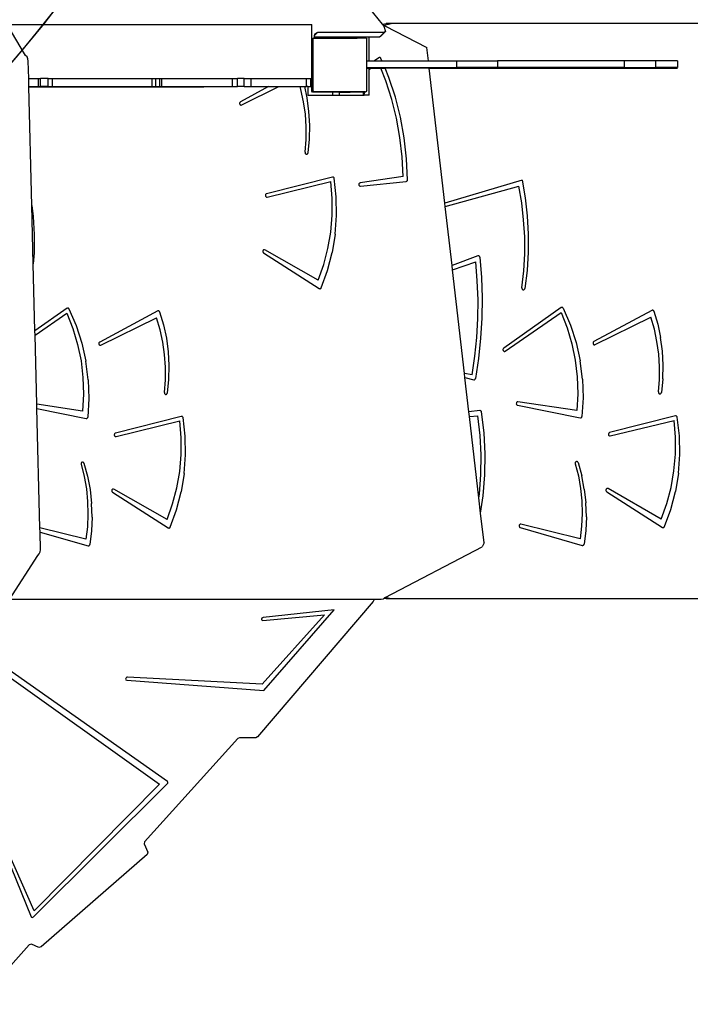
# Model space of a CAD drawing. Units: centimetres. Extents: x -1359 to 1328, y -704 to 1011.
# Drawn here: x 319 to 419, y -114 to 31 of the extents above; entities that cross this region are included whole.
import ezdxf

# ---------------------------------------------------------------- set-up
doc = ezdxf.new("R2010")
doc.units = ezdxf.units.CM
doc.layers.add('VP-DIM', color=7, linetype='Continuous')
doc.layers.add('VP-HIC', color=6, linetype='Continuous')
doc.dimstyles.new('Strefa', dxfattribs={"dimtxt": 14, "dimasz": 20, "dimexe": 20, "dimexo": 50, "dimgap": 20, "dimtad": 0, "dimdec": 0, "dimzin": 0, "dimdsep": 46, "dimtxsty": 'Standard', "dimcen": 0.09, "dimadec": 0, "dimazin": 0, "dimtfac": 1, "dimtdec": 4, "dimtofl": 0, "dimtmove": 0, "dimatfit": 3, "dimfxl": 70, "dimfxlon": 1, "dimtolj": 1, "dimtzin": 0, "dimarcsym": 0})

# ---------------------------------------------------------------- blocks, each defined once
blk = doc.blocks.new('*D16')
at = {"layer": 'Defpoints', "color": 0}
for p in [(110.87, 418.27), (-277.9, -703.42), (1277.57, -703.42)]:
    blk.add_point(p, dxfattribs=at)
at = {"layer": 'VP-DIM', "color": 0, "lineweight": -2}
for p, q in [((1177.57, 418.27), (1327.57, 418.27)), ((1277.57, 368.27), (1277.57, -62.57)), ((1277.57, -653.42), (1277.57, -222.57)), ((1177.57, -703.42), (1327.57, -703.42))]:
    blk.add_line(p, q, dxfattribs=at)
at = {"layer": 'VP-DIM', "color": 0}
for points in [[(1285.9, 368.27), (1269.24, 368.27), (1277.57, 418.27)], [(1269.24, -653.42), (1285.9, -653.42), (1277.57, -703.42)]]:
    blk.add_solid(points, dxfattribs=at)
at = {"layer": 'VP-DIM', "color": 0, "insert": (1277.57, -142.57), "char_height": 40, "attachment_point": 5, "rotation": 90}
blk.add_mtext('\\A1;1122', dxfattribs=at)
blk = doc.blocks.new('*D17')
at = {"layer": 'Defpoints', "color": 0}
for p in [(291.1, 192.67), (-278.64, -603.26), (1081.72, -603.26)]:
    blk.add_point(p, dxfattribs=at)
at = {"layer": 'VP-DIM', "color": 0, "lineweight": -2}
for p, q in [((981.72, 192.67), (1131.72, 192.67)), ((1081.72, 142.67), (1081.72, -131.96)), ((1081.72, -553.26), (1081.72, -278.63)), ((981.72, -603.26), (1131.72, -603.26))]:
    blk.add_line(p, q, dxfattribs=at)
at = {"layer": 'VP-DIM', "color": 0}
for points in [[(1090.05, 142.67), (1073.39, 142.67), (1081.72, 192.67)], [(1073.39, -553.26), (1090.05, -553.26), (1081.72, -603.26)]]:
    blk.add_solid(points, dxfattribs=at)
at = {"layer": 'VP-DIM', "color": 0, "insert": (1081.72, -205.3), "char_height": 40, "attachment_point": 5, "rotation": 90}
blk.add_mtext('\\A1;796', dxfattribs=at)
blk = doc.blocks.new('*D18')
at = {"layer": 'Defpoints', "color": 0}
for p in [(-438.46, 961.26), (916.84, 12.14), (-438.46, -543.87)]:
    blk.add_point(p, dxfattribs=at)
at = {"layer": 'VP-DIM', "color": 0, "lineweight": -2}
for p, q in [((-438.46, 861.26), (-438.46, 1011.26)), ((916.84, 861.26), (916.84, 1011.26)), ((-388.46, 961.26), (119.57, 961.26)), ((866.84, 961.26), (292.9, 961.26))]:
    blk.add_line(p, q, dxfattribs=at)
at = {"layer": 'VP-DIM', "color": 0}
for points in [[(-388.46, 969.59), (-388.46, 952.92), (-438.46, 961.26)], [(866.84, 952.92), (866.84, 969.59), (916.84, 961.26)]]:
    blk.add_solid(points, dxfattribs=at)
at = {"layer": 'VP-DIM', "color": 0, "insert": (206.23, 961.26), "char_height": 40, "attachment_point": 5}
blk.add_mtext('\\A1;1355', dxfattribs=at)
blk = doc.blocks.new('*D19')
at = {"layer": 'Defpoints', "color": 0}
for p in [(-334.34, 614.26), (716.84, -34.41), (-334.34, -547.56)]:
    blk.add_point(p, dxfattribs=at)
at = {"layer": 'VP-DIM', "color": 0, "lineweight": -2}
for p, q in [((-334.34, 514.26), (-334.34, 664.26)), ((716.84, 514.26), (716.84, 664.26)), ((-284.34, 614.26), (228, 614.26)), ((666.84, 614.26), (381.33, 614.26))]:
    blk.add_line(p, q, dxfattribs=at)
at = {"layer": 'VP-DIM', "color": 0}
for points in [[(-284.34, 622.59), (-284.34, 605.92), (-334.34, 614.26)], [(666.84, 605.92), (666.84, 622.59), (716.84, 614.26)]]:
    blk.add_solid(points, dxfattribs=at)
at = {"layer": 'VP-DIM', "color": 0, "insert": (304.67, 614.26), "char_height": 40, "attachment_point": 5}
blk.add_mtext('\\A1;1051', dxfattribs=at)
blk = doc.blocks.new('3040-1')
at = {"color": 7}
for p, q in [((2482.15, 515.13), (2495.04, 499.17)), ((2442.24, 494.54), (2439.51, 499.13)), ((2439.51, 499.13), (2484.63, 499.13)), ((2484.63, 496.9), (2484.63, 499.13)), ((2495.04, 499.17), (2495.09, 499.16)), ((2495.04, 499.17), (2495.28, 498.88)), ((2495.09, 499.16), (2495.61, 499.28)), ((2495.09, 499.16), (2495.18, 499.14)), ((2495.18, 499.14), (2495.32, 499.04)), ((2495.28, 498.88), (2495.52, 498.08)), ((2495.32, 499.04), (2496.36, 499.28)), ((2495.32, 499.04), (2495.44, 498.94)), ((2495.44, 498.94), (2501.65, 495.69)), ((2496.36, 499.28), (2495.61, 499.28)), ((2568.03, 499.28), (2496.36, 499.28)), ((2484.63, 496.9), (2484.74, 497.12)), ((2484.74, 497.12), (2484.89, 497.12)), ((2484.74, 496.92), (2484.89, 497.12)), ((2484.91, 497.12), (2484.89, 497.12)), ((2484.92, 497.16), (2484.91, 497.12)), ((2484.91, 497.12), (2485.06, 497.12)), ((2484.94, 497.25), (2484.92, 497.16)), ((2484.96, 497.17), (2484.92, 497.16)), ((2484.97, 497.44), (2484.94, 497.25)), ((2485.06, 497.25), (2484.94, 497.25)), ((2485.06, 497.17), (2484.96, 497.17)), ((2484.97, 497.44), (2485.45, 497.92)), ((2485.03, 497.71), (2484.97, 497.44)), ((2485.45, 497.92), (2485.03, 497.71)), ((2485.06, 497.25), (2485.06, 497.17)), ((2489.06, 497.25), (2485.06, 497.25)), ((2485.06, 497.17), (2485.06, 497.12)), ((2485.06, 497.12), (2489.06, 497.12)), ((2495.32, 497.92), (2485.45, 497.92)), ((2489.06, 497.12), (2489.06, 497.25)), ((2491.2, 497.25), (2489.06, 497.25)), ((2489.06, 497.12), (2491.2, 497.12)), ((2491.2, 497.25), (2491.2, 497.12)), ((2491.31, 497.25), (2491.2, 497.25)), ((2491.2, 497.12), (2491.31, 497.12)), ((2491.31, 497.25), (2491.31, 497.12)), ((2492.35, 497.25), (2491.31, 497.25)), ((2492.35, 497.12), (2491.31, 497.12)), ((2492.35, 497.12), (2492.35, 497.25)), ((2493.1, 497.25), (2492.35, 497.25)), ((2492.64, 497.12), (2492.35, 497.12)), ((2492.64, 497.12), (2492.74, 496.97)), ((2493.1, 493.75), (2493.1, 497.25)), ((2494.65, 497.25), (2493.1, 497.25)), ((2494.65, 497.25), (2494.84, 497.44)), ((2494.85, 497.41), (2494.65, 497.25)), ((2494.84, 497.44), (2495.32, 497.92)), ((2494.84, 497.44), (2494.85, 497.41)), ((2494.85, 497.41), (2495.52, 498.08)), ((2495.52, 498.08), (2495.32, 497.92)), ((2484.62, 496.9), (2484.63, 496.9)), ((2484.62, 491.12), (2484.62, 496.9)), ((2484.74, 496.92), (2484.74, 489.39)), ((2492.74, 493.75), (2492.74, 496.97)), ((2501.88, 493.75), (2501.65, 495.69)), ((2442.45, 494.33), (2442.24, 494.54)), ((2442.58, 494.04), (2442.45, 494.33)), ((2494.55, 494.2), (2493.9, 493.75)), ((2494.6, 494.22), (2494.55, 494.2)), ((2494.65, 494.23), (2494.6, 494.22)), ((2494.7, 494.23), (2494.65, 494.23)), ((2494.74, 494.21), (2494.7, 494.23)), ((2494.79, 494.19), (2494.74, 494.21)), ((2494.82, 494.15), (2494.79, 494.19)), ((2494.85, 494.1), (2494.82, 494.15)), ((2442.62, 493.7), (2442.58, 494.04)), ((2442.69, 491.12), (2442.62, 493.7)), ((2492.74, 493.75), (2493.1, 493.75)), ((2492.74, 492.75), (2492.74, 493.75)), ((2492.74, 492.75), (2493.1, 492.75)), ((2492.74, 492.66), (2492.74, 492.75)), ((2493.1, 493.75), (2493.9, 493.75)), ((2493.1, 492.66), (2493.1, 492.75)), ((2493.1, 492.75), (2493.16, 492.75)), ((2493.16, 492.75), (2493.16, 492.66)), ((2493.16, 492.75), (2493.5, 492.75)), ((2493.37, 492.66), (2493.5, 492.75)), ((2493.5, 492.75), (2494.79, 492.75)), ((2493.9, 493.75), (2495, 493.75)), ((2494.83, 492.66), (2494.79, 492.75)), ((2494.79, 492.75), (2495.41, 492.75)), ((2495, 493.75), (2494.85, 494.1)), ((2495, 493.75), (2501.88, 493.75)), ((2495.45, 492.66), (2495.41, 492.75)), ((2495.41, 492.75), (2501.99, 492.75)), ((2501.88, 493.75), (2506.04, 493.75)), ((2502, 492.66), (2501.99, 492.75)), ((2501.99, 492.75), (2506.04, 492.75)), ((2506.04, 493.75), (2506.04, 492.75)), ((2506.04, 493.75), (2512.13, 493.75)), ((2512.13, 492.75), (2506.04, 492.75)), ((2512.13, 493.75), (2512.13, 492.75)), ((2530.86, 493.75), (2512.13, 493.75)), ((2530.86, 492.75), (2512.13, 492.75)), ((2530.86, 493.75), (2530.86, 492.75)), ((2535.49, 493.75), (2530.86, 493.75)), ((2530.86, 492.75), (2535.49, 492.75)), ((2535.49, 493.75), (2535.49, 492.75)), ((2538.75, 493.75), (2535.49, 493.75)), ((2538.75, 492.75), (2535.49, 492.75)), ((2538.75, 493.75), (2538.75, 492.75)), ((2492.74, 492.66), (2493.1, 492.66)), ((2492.74, 489.34), (2492.74, 492.66)), ((2493.1, 488.64), (2493.1, 492.66)), ((2493.1, 492.66), (2493.16, 492.66)), ((2493.16, 492.52), (2493.37, 492.66)), ((2493.16, 492.66), (2493.16, 492.52)), ((2493.16, 492.66), (2493.37, 492.66)), ((2493.37, 492.66), (2494.83, 492.66)), ((2495.58, 490.77), (2494.83, 492.66)), ((2494.83, 492.66), (2495.45, 492.66)), ((2496.01, 491.29), (2495.45, 492.66)), ((2502, 492.66), (2495.45, 492.66)), ((2496.98, 488.38), (2496.01, 491.29)), ((2504.31, 472.67), (2502, 492.66)), ((2502, 492.66), (2538.75, 492.66)), ((2442.69, 491.12), (2444.15, 491.12)), ((2442.72, 489.92), (2442.69, 491.12)), ((2442.72, 489.92), (2444.15, 489.92)), ((2442.72, 489.87), (2442.72, 489.92)), ((2443.16, 472.32), (2442.72, 489.87)), ((2442.72, 489.87), (2468.63, 489.87)), ((2444.15, 489.92), (2444.15, 491.12)), ((2444.15, 491.12), (2444.42, 491.12)), ((2444.15, 489.92), (2444.42, 489.92)), ((2445.57, 491.12), (2444.42, 491.12)), ((2444.42, 489.92), (2444.42, 491.12)), ((2445.57, 489.92), (2444.42, 489.92)), ((2445.57, 489.92), (2445.57, 491.12)), ((2445.57, 491.12), (2446.2, 491.12)), ((2445.57, 489.92), (2446.2, 489.92)), ((2446.2, 491.12), (2460.97, 491.12)), ((2446.2, 489.92), (2446.2, 491.12)), ((2446.2, 489.92), (2460.97, 489.92)), ((2460.97, 489.92), (2460.97, 491.12)), ((2460.97, 491.12), (2461.52, 491.12)), ((2460.97, 489.92), (2461.52, 489.92)), ((2461.52, 491.12), (2462.12, 491.12)), ((2461.52, 489.92), (2461.52, 491.12)), ((2461.52, 489.92), (2462.12, 489.92)), ((2462.12, 489.92), (2462.12, 491.12)), ((2462.12, 491.12), (2462.43, 491.12)), ((2462.12, 489.92), (2462.43, 489.92)), ((2462.43, 491.12), (2472.89, 491.12)), ((2462.43, 489.92), (2462.43, 491.12)), ((2462.43, 489.92), (2472.89, 489.92)), ((2472.89, 489.92), (2472.89, 491.12)), ((2472.89, 491.12), (2473.61, 491.12)), ((2472.89, 489.92), (2473.61, 489.92)), ((2474.6, 491.12), (2473.61, 491.12)), ((2473.61, 489.92), (2473.61, 491.12)), ((2474.6, 489.92), (2473.61, 489.92)), ((2478.22, 489.92), (2474.05, 487.67)), ((2474.23, 487.22), (2479.72, 489.92)), ((2474.6, 489.92), (2474.6, 491.12)), ((2474.6, 491.12), (2475.61, 491.12)), ((2474.6, 489.92), (2475.61, 489.92)), ((2475.61, 491.12), (2483.83, 491.12)), ((2475.61, 489.92), (2475.61, 491.12)), ((2475.61, 489.92), (2478.22, 489.92)), ((2478.22, 489.92), (2479.72, 489.92)), ((2479.72, 489.92), (2482.88, 489.92)), ((2483, 489.5), (2482.88, 489.92)), ((2482.88, 489.92), (2483.57, 489.92)), ((2483.92, 488.25), (2483.57, 489.92)), ((2483.57, 489.92), (2483.83, 489.92)), ((2483.83, 489.92), (2483.83, 491.12)), ((2483.83, 491.12), (2484.46, 491.12)), ((2484.04, 489.92), (2483.83, 489.92)), ((2484.04, 489.92), (2484.04, 488.64)), ((2484.04, 489.92), (2484.46, 489.92)), ((2484.46, 489.92), (2484.46, 491.12)), ((2484.46, 491.12), (2484.58, 491.12)), ((2484.57, 489.92), (2484.46, 489.92)), ((2484.57, 489.92), (2484.57, 489.54)), ((2484.58, 489.92), (2484.57, 489.92)), ((2484.58, 489.92), (2484.58, 491.12)), ((2484.58, 491.12), (2484.62, 491.12)), ((2484.62, 489.49), (2484.62, 491.12)), ((2496.45, 488.04), (2495.58, 490.77)), ((2483.4, 487.68), (2483, 489.5)), ((2484.04, 488.64), (2487.73, 488.64)), ((2484.57, 489.54), (2484.58, 489.49)), ((2484.58, 489.49), (2484.62, 489.49)), ((2484.58, 489.49), (2484.59, 489.43)), ((2484.59, 489.43), (2484.62, 489.34)), ((2484.62, 489.34), (2484.62, 489.49)), ((2484.62, 489.27), (2484.62, 489.34)), ((2484.73, 489.12), (2484.62, 489.27)), ((2488.5, 489.12), (2484.73, 489.12)), ((2484.9, 489.17), (2484.74, 489.39)), ((2492.52, 489.17), (2484.9, 489.17)), ((2487.73, 488.64), (2487.73, 489.11)), ((2488.52, 489.11), (2487.73, 489.11)), ((2487.73, 488.64), (2488.73, 488.64)), ((2488.5, 489.12), (2488.52, 489.11)), ((2488.75, 489.12), (2488.5, 489.12)), ((2488.73, 489.11), (2488.52, 489.11)), ((2488.73, 489.11), (2488.75, 489.12)), ((2488.73, 488.64), (2488.73, 489.11)), ((2488.73, 489.11), (2490.3, 489.11)), ((2488.73, 488.64), (2492.2, 488.64)), ((2490.3, 489.11), (2488.75, 489.12)), ((2490.3, 489.11), (2490.3, 489.12)), ((2491.5, 489.12), (2490.3, 489.11)), ((2491.5, 489.12), (2491.5, 489.12)), ((2492.2, 489.12), (2491.5, 489.12)), ((2492.2, 489.12), (2492.2, 488.64)), ((2492.34, 489.12), (2492.2, 489.12)), ((2492.2, 488.64), (2492.35, 488.64)), ((2492.35, 489.12), (2492.34, 489.12)), ((2492.34, 489.12), (2492.34, 488.86)), ((2492.35, 488.86), (2492.34, 488.86)), ((2492.35, 488.86), (2492.35, 489.12)), ((2492.48, 489.12), (2492.35, 489.12)), ((2492.35, 488.64), (2492.35, 488.86)), ((2493.1, 488.64), (2492.35, 488.64)), ((2492.52, 489.17), (2492.48, 489.12)), ((2492.52, 489.17), (2492.62, 489.17)), ((2492.74, 489.34), (2492.62, 489.17)), ((2497.74, 485.39), (2496.98, 488.38)), ((2473.94, 487.54), (2473.93, 487.47)), ((2473.93, 487.47), (2473.93, 487.41)), ((2473.93, 487.41), (2473.95, 487.35)), ((2473.97, 487.59), (2473.94, 487.54)), ((2473.95, 487.35), (2473.97, 487.29)), ((2474, 487.64), (2473.97, 487.59)), ((2473.97, 487.29), (2474.01, 487.25)), ((2474.05, 487.67), (2474, 487.64)), ((2474.01, 487.25), (2474.06, 487.22)), ((2474.06, 487.22), (2474.12, 487.2)), ((2474.12, 487.2), (2474.17, 487.2)), ((2474.17, 487.2), (2474.23, 487.22)), ((2483.66, 485.83), (2483.4, 487.68)), ((2484.19, 486.23), (2483.92, 488.25)), ((2497.15, 485.24), (2496.45, 488.04)), ((2483.78, 483.96), (2483.66, 485.83)), ((2484.3, 484.2), (2484.19, 486.23)), ((2498.3, 482.34), (2497.74, 485.39)), ((2483.77, 482.08), (2483.78, 483.96)), ((2484.25, 482.15), (2484.3, 484.2)), ((2497.66, 482.39), (2497.15, 485.24)), ((2483.62, 480.21), (2483.77, 482.08)), ((2484.05, 480.13), (2484.25, 482.15)), ((2497.99, 479.51), (2497.66, 482.39)), ((2498.65, 479.25), (2498.3, 482.34)), ((2483.62, 480.21), (2483.62, 480.15)), ((2483.62, 480.15), (2483.63, 480.09)), ((2483.63, 480.09), (2483.65, 480.04)), ((2483.65, 480.04), (2483.69, 479.99)), ((2483.69, 479.99), (2483.73, 479.95)), ((2483.73, 479.95), (2483.77, 479.93)), ((2483.77, 479.93), (2483.83, 479.92)), ((2483.83, 479.92), (2483.88, 479.92)), ((2483.88, 479.92), (2483.93, 479.94)), ((2483.93, 479.94), (2483.97, 479.97)), ((2483.97, 479.97), (2484.01, 480.02)), ((2484.01, 480.02), (2484.04, 480.07)), ((2484.04, 480.07), (2484.05, 480.13)), ((2498.14, 476.6), (2497.99, 479.51)), ((2498.79, 476.14), (2498.65, 479.25)), ((2487.66, 476.54), (2477.91, 474.05)), ((2478, 473.56), (2487.44, 475.86)), ((2487.65, 473.37), (2487.44, 475.86)), ((2487.72, 476.54), (2487.66, 476.54)), ((2487.77, 476.53), (2487.72, 476.54)), ((2487.82, 476.5), (2487.77, 476.53)), ((2487.87, 476.46), (2487.82, 476.5)), ((2487.9, 476.41), (2487.87, 476.46)), ((2487.92, 476.35), (2487.9, 476.41)), ((2488.23, 473.6), (2487.92, 476.35)), ((2491.59, 475.52), (2491.58, 475.46)), ((2491.58, 475.46), (2491.58, 475.39)), ((2491.58, 475.39), (2491.59, 475.33)), ((2491.62, 475.57), (2491.59, 475.52)), ((2491.59, 475.33), (2491.62, 475.27)), ((2491.66, 475.62), (2491.62, 475.57)), ((2491.62, 475.27), (2491.65, 475.23)), ((2491.65, 475.23), (2491.7, 475.19)), ((2491.71, 475.65), (2491.66, 475.62)), ((2491.7, 475.19), (2491.76, 475.17)), ((2491.76, 475.67), (2491.71, 475.65)), ((2498.14, 476.6), (2491.76, 475.67)), ((2491.81, 475.17), (2498.59, 475.9)), ((2498.59, 475.9), (2498.64, 475.91)), ((2498.64, 475.91), (2498.69, 475.94)), ((2498.69, 475.94), (2498.73, 475.97)), ((2498.73, 475.97), (2498.76, 476.02)), ((2498.76, 476.02), (2498.78, 476.08)), ((2498.78, 476.08), (2498.79, 476.14)), ((2515.75, 476.09), (2504.31, 472.67)), ((2504.37, 472.17), (2515.27, 475.18)), ((2515.7, 472.7), (2515.27, 475.18)), ((2515.75, 476.09), (2516.21, 473.45)), ((2477.75, 473.88), (2477.74, 473.82)), ((2477.74, 473.82), (2477.74, 473.76)), ((2477.74, 473.76), (2477.76, 473.69)), ((2477.77, 473.94), (2477.75, 473.88)), ((2477.81, 473.99), (2477.77, 473.94)), ((2477.85, 474.03), (2477.81, 473.99)), ((2477.91, 474.05), (2477.85, 474.03)), ((2491.76, 475.17), (2491.81, 475.17)), ((2443.16, 472.32), (2443.34, 470.7)), ((2443.37, 463.68), (2443.16, 472.32)), ((2477.76, 473.69), (2477.79, 473.64)), ((2477.79, 473.64), (2477.84, 473.6)), ((2477.84, 473.6), (2477.89, 473.57)), ((2477.89, 473.57), (2477.94, 473.56)), ((2477.94, 473.56), (2478, 473.56)), ((2487.64, 470.88), (2487.65, 473.37)), ((2488.29, 470.83), (2488.23, 473.6)), ((2504.37, 472.17), (2504.31, 472.67)), ((2515.98, 470.2), (2515.7, 472.7)), ((2516.21, 473.45), (2516.51, 470.78)), ((2487.42, 468.4), (2487.64, 470.88)), ((2488.09, 468.07), (2488.29, 470.83)), ((2505.37, 463.45), (2504.37, 472.17)), ((2443.34, 470.7), (2443.49, 468.01)), ((2516.13, 467.68), (2515.98, 470.2)), ((2516.51, 470.78), (2516.66, 468.09)), ((2443.49, 468.01), (2443.48, 465.32)), ((2487, 465.96), (2487.42, 468.4)), ((2488.09, 468.07), (2487.64, 465.35)), ((2516.66, 468.09), (2516.65, 465.4)), ((2516.14, 465.15), (2516.13, 467.68)), ((2443.48, 465.32), (2443.37, 463.68)), ((2477.37, 465.59), (2477.36, 465.53)), ((2477.36, 465.53), (2477.37, 465.46)), ((2477.39, 465.65), (2477.37, 465.59)), ((2477.37, 465.46), (2477.39, 465.41)), ((2477.42, 465.71), (2477.39, 465.65)), ((2477.39, 465.41), (2477.43, 465.36)), ((2477.46, 465.75), (2477.42, 465.71)), ((2477.43, 465.36), (2477.47, 465.32)), ((2477.51, 465.77), (2477.46, 465.75)), ((2477.47, 465.32), (2485.72, 460.04)), ((2477.57, 465.79), (2477.51, 465.77)), ((2477.62, 465.78), (2477.57, 465.79)), ((2477.67, 465.76), (2477.62, 465.78)), ((2485.55, 461.27), (2477.67, 465.76)), ((2486.38, 463.57), (2487, 465.96)), ((2486.95, 462.69), (2487.64, 465.35)), ((2516, 462.63), (2516.14, 465.15)), ((2516.65, 465.4), (2516.48, 462.71)), ((2443.62, 453.77), (2443.37, 463.68)), ((2485.55, 461.27), (2486.38, 463.57)), ((2509.21, 464.88), (2505.37, 463.45)), ((2505.44, 462.82), (2508.9, 463.98)), ((2509.12, 461.18), (2508.9, 463.98)), ((2509.26, 464.89), (2509.21, 464.88)), ((2509.32, 464.88), (2509.26, 464.89)), ((2509.37, 464.86), (2509.32, 464.88)), ((2509.41, 464.83), (2509.37, 464.86)), ((2509.45, 464.78), (2509.41, 464.83)), ((2509.48, 464.73), (2509.45, 464.78)), ((2509.49, 464.67), (2509.48, 464.73)), ((2509.49, 464.67), (2509.73, 461.67)), ((2486.02, 460.14), (2486.95, 462.69)), ((2505.44, 462.82), (2505.37, 463.45)), ((2507.21, 447.47), (2505.44, 462.82)), ((2515.72, 460.12), (2516, 462.63)), ((2516.48, 462.71), (2516.15, 460.04)), ((2509.22, 458.38), (2509.12, 461.18)), ((2509.73, 461.67), (2509.83, 458.67)), ((2485.72, 460.04), (2485.77, 460.02)), ((2485.77, 460.02), (2485.82, 460.01)), ((2485.82, 460.01), (2485.87, 460.01)), ((2485.87, 460.01), (2485.91, 460.03)), ((2485.91, 460.03), (2485.96, 460.05)), ((2485.96, 460.05), (2485.99, 460.09)), ((2485.99, 460.09), (2486.02, 460.14)), ((2515.72, 460.12), (2515.72, 460.06)), ((2515.72, 460.06), (2515.74, 460)), ((2515.74, 460), (2515.76, 459.94)), ((2515.76, 459.94), (2515.8, 459.89)), ((2515.8, 459.89), (2515.85, 459.86)), ((2515.85, 459.86), (2515.91, 459.84)), ((2515.91, 459.84), (2515.96, 459.84)), ((2515.96, 459.84), (2516.02, 459.85)), ((2516.02, 459.85), (2516.06, 459.88)), ((2516.06, 459.88), (2516.11, 459.93)), ((2516.11, 459.93), (2516.14, 459.98)), ((2516.14, 459.98), (2516.15, 460.04)), ((2509.19, 455.58), (2509.22, 458.38)), ((2509.83, 458.67), (2509.79, 455.66)), ((2448.37, 457.12), (2443.62, 453.77)), ((2443.64, 453.14), (2448.36, 456.4)), ((2448.36, 456.4), (2449.25, 454.13)), ((2448.42, 457.15), (2448.37, 457.12)), ((2448.47, 457.16), (2448.42, 457.15)), ((2448.53, 457.15), (2448.47, 457.16)), ((2448.58, 457.13), (2448.53, 457.15)), ((2448.63, 457.09), (2448.58, 457.13)), ((2448.66, 457.04), (2448.63, 457.09)), ((2448.66, 457.04), (2449.73, 454.56)), ((2461.79, 456.73), (2453.21, 452.11)), ((2461.84, 456.75), (2461.79, 456.73)), ((2461.89, 456.75), (2461.84, 456.75)), ((2461.93, 456.74), (2461.89, 456.75)), ((2461.98, 456.72), (2461.93, 456.74)), ((2462.02, 456.69), (2461.98, 456.72)), ((2462.06, 456.65), (2462.02, 456.69)), ((2462.08, 456.6), (2462.06, 456.65)), ((2462.08, 456.6), (2462.65, 454.67)), ((2521.54, 457.2), (2513.02, 451.18)), ((2513.24, 450.75), (2521.53, 456.47)), ((2521.53, 456.47), (2522.42, 454.2)), ((2521.59, 457.22), (2521.54, 457.2)), ((2521.65, 457.23), (2521.59, 457.22)), ((2521.7, 457.23), (2521.65, 457.23)), ((2521.76, 457.2), (2521.7, 457.23)), ((2521.8, 457.17), (2521.76, 457.2)), ((2521.84, 457.12), (2521.8, 457.17)), ((2521.84, 457.12), (2522.91, 454.63)), ((2534.96, 456.8), (2526.38, 452.18)), ((2535.01, 456.82), (2534.96, 456.8)), ((2535.06, 456.83), (2535.01, 456.82)), ((2535.11, 456.82), (2535.06, 456.83)), ((2535.15, 456.8), (2535.11, 456.82)), ((2535.19, 456.77), (2535.15, 456.8)), ((2535.23, 456.72), (2535.19, 456.77)), ((2535.25, 456.67), (2535.23, 456.72)), ((2535.25, 456.67), (2535.83, 454.74)), ((2453.38, 451.65), (2461.63, 455.71)), ((2462.16, 453.93), (2461.63, 455.71)), ((2509.04, 452.79), (2509.19, 455.58)), ((2509.79, 455.66), (2509.61, 452.67)), ((2526.56, 451.73), (2534.8, 455.78)), ((2535.33, 454), (2534.8, 455.78)), ((2443.64, 453.14), (2443.62, 453.77)), ((2449.25, 454.13), (2449.94, 451.77)), ((2449.73, 454.56), (2450.57, 451.96)), ((2462.55, 452.11), (2462.16, 453.93)), ((2462.65, 454.67), (2463.08, 452.69)), ((2522.42, 454.2), (2523.12, 451.84)), ((2522.91, 454.63), (2523.74, 452.04)), ((2535.72, 452.18), (2535.33, 454)), ((2535.83, 454.74), (2536.25, 452.76)), ((2443.89, 442.89), (2443.64, 453.14)), ((2450.57, 451.96), (2451.16, 449.28)), ((2453.1, 451.97), (2453.08, 451.91)), ((2453.08, 451.91), (2453.08, 451.84)), ((2453.12, 452.03), (2453.1, 451.97)), ((2453.16, 452.07), (2453.12, 452.03)), ((2453.21, 452.11), (2453.16, 452.07)), ((2462.81, 450.26), (2462.55, 452.11)), ((2463.08, 452.69), (2463.34, 450.67)), ((2508.76, 450), (2509.04, 452.79)), ((2509.61, 452.67), (2509.29, 449.68)), ((2523.74, 452.04), (2524.34, 449.35)), ((2526.27, 452.04), (2526.26, 451.98)), ((2526.26, 451.98), (2526.26, 451.92)), ((2526.26, 451.92), (2526.27, 451.85)), ((2526.29, 452.1), (2526.27, 452.04)), ((2526.27, 451.85), (2526.3, 451.8)), ((2526.33, 452.15), (2526.29, 452.1)), ((2526.38, 452.18), (2526.33, 452.15)), ((2535.98, 450.33), (2535.72, 452.18)), ((2536.52, 450.74), (2536.25, 452.76)), ((2449.94, 451.77), (2450.44, 449.34)), ((2453.08, 451.84), (2453.1, 451.78)), ((2453.1, 451.78), (2453.13, 451.72)), ((2453.13, 451.72), (2453.17, 451.68)), ((2453.17, 451.68), (2453.22, 451.65)), ((2453.22, 451.65), (2453.27, 451.63)), ((2453.27, 451.63), (2453.33, 451.63)), ((2453.33, 451.63), (2453.38, 451.65)), ((2463.34, 450.67), (2463.46, 448.63)), ((2512.94, 451.09), (2512.92, 451.03)), ((2512.92, 451.03), (2512.92, 450.96)), ((2512.92, 450.96), (2512.93, 450.9)), ((2512.93, 450.9), (2512.95, 450.84)), ((2512.98, 451.14), (2512.94, 451.09)), ((2512.95, 450.84), (2512.98, 450.79)), ((2513.02, 451.18), (2512.98, 451.14)), ((2512.98, 450.79), (2513.03, 450.75)), ((2513.03, 450.75), (2513.08, 450.73)), ((2513.08, 450.73), (2513.14, 450.72)), ((2513.14, 450.72), (2513.19, 450.73)), ((2513.19, 450.73), (2513.24, 450.75)), ((2523.12, 451.84), (2523.61, 449.42)), ((2526.3, 451.8), (2526.34, 451.75)), ((2526.34, 451.75), (2526.39, 451.72)), ((2526.39, 451.72), (2526.45, 451.71)), ((2526.45, 451.71), (2526.5, 451.71)), ((2526.5, 451.71), (2526.56, 451.73)), ((2536.63, 448.7), (2536.52, 450.74)), ((2450.44, 449.34), (2450.73, 446.87)), ((2451.51, 446.54), (2451.16, 449.28)), ((2462.94, 448.39), (2462.81, 450.26)), ((2508.37, 447.24), (2508.76, 450)), ((2509.29, 449.68), (2508.83, 446.72)), ((2523.61, 449.42), (2523.9, 446.94)), ((2524.68, 446.61), (2524.34, 449.35)), ((2536.11, 448.46), (2535.98, 450.33)), ((2462.93, 446.51), (2462.94, 448.39)), ((2463.46, 448.63), (2463.41, 446.59)), ((2536.1, 446.59), (2536.11, 448.46)), ((2536.58, 446.66), (2536.63, 448.7)), ((2450.73, 446.87), (2450.81, 444.38)), ((2451.51, 446.54), (2451.6, 443.77)), ((2462.78, 444.65), (2462.93, 446.51)), ((2463.41, 446.59), (2463.21, 444.56)), ((2508.37, 447.24), (2507.21, 447.47)), ((2507.29, 446.84), (2507.21, 447.47)), ((2507.29, 446.84), (2508.58, 446.53)), ((2507.87, 441.78), (2507.29, 446.84)), ((2508.58, 446.53), (2508.64, 446.52)), ((2508.64, 446.52), (2508.69, 446.54)), ((2508.69, 446.54), (2508.74, 446.56)), ((2508.74, 446.56), (2508.78, 446.61)), ((2508.78, 446.61), (2508.82, 446.66)), ((2508.82, 446.66), (2508.83, 446.72)), ((2523.9, 446.94), (2523.98, 444.45)), ((2524.68, 446.61), (2524.78, 443.84)), ((2535.95, 444.72), (2536.1, 446.59)), ((2536.58, 446.66), (2536.38, 444.63)), ((2462.78, 444.65), (2462.78, 444.58)), ((2462.78, 444.58), (2462.79, 444.53)), ((2535.95, 444.72), (2535.95, 444.66)), ((2535.95, 444.66), (2535.96, 444.6)), ((2535.96, 444.6), (2535.98, 444.54)), ((2536.34, 444.52), (2536.36, 444.58)), ((2536.36, 444.58), (2536.38, 444.63)), ((2450.81, 444.38), (2450.68, 441.89)), ((2451.6, 443.77), (2451.44, 441)), ((2462.79, 444.53), (2462.81, 444.47)), ((2462.81, 444.47), (2462.84, 444.42)), ((2462.84, 444.42), (2462.88, 444.39)), ((2462.88, 444.39), (2462.93, 444.36)), ((2462.93, 444.36), (2462.98, 444.35)), ((2462.98, 444.35), (2463.03, 444.36)), ((2463.03, 444.36), (2463.08, 444.38)), ((2463.08, 444.38), (2463.13, 444.41)), ((2463.13, 444.41), (2463.16, 444.45)), ((2463.16, 444.45), (2463.19, 444.5)), ((2463.19, 444.5), (2463.21, 444.56)), ((2514.94, 443.16), (2514.91, 443.1)), ((2514.98, 443.21), (2514.94, 443.16)), ((2515.03, 443.24), (2514.98, 443.21)), ((2515.08, 443.25), (2515.03, 443.24)), ((2515.14, 443.25), (2515.08, 443.25)), ((2523.85, 441.96), (2515.14, 443.25)), ((2523.98, 444.45), (2523.85, 441.96)), ((2524.78, 443.84), (2524.61, 441.07)), ((2535.98, 444.54), (2536.01, 444.5)), ((2536.01, 444.5), (2536.06, 444.46)), ((2536.06, 444.46), (2536.1, 444.44)), ((2536.1, 444.44), (2536.15, 444.43)), ((2536.15, 444.43), (2536.21, 444.43)), ((2536.21, 444.43), (2536.26, 444.45)), ((2536.26, 444.45), (2536.3, 444.48)), ((2536.3, 444.48), (2536.34, 444.52)), ((2450.68, 441.89), (2443.89, 442.89)), ((2443.91, 442.28), (2443.89, 442.89)), ((2443.91, 442.28), (2451.19, 440.79)), ((2444.35, 424.59), (2443.91, 442.28)), ((2509.51, 441.97), (2507.87, 441.78)), ((2507.95, 441.08), (2507.87, 441.78)), ((2509.56, 441.97), (2509.51, 441.97)), ((2509.61, 441.95), (2509.56, 441.97)), ((2509.66, 441.92), (2509.61, 441.95)), ((2509.7, 441.88), (2509.66, 441.92)), ((2509.73, 441.83), (2509.7, 441.88)), ((2509.74, 441.77), (2509.73, 441.83)), ((2510.12, 438.69), (2509.74, 441.77)), ((2514.9, 443.04), (2514.89, 442.98)), ((2514.89, 442.98), (2514.91, 442.92)), ((2514.91, 443.1), (2514.9, 443.04)), ((2514.91, 442.92), (2514.93, 442.86)), ((2514.93, 442.86), (2514.97, 442.81)), ((2514.97, 442.81), (2515.02, 442.78)), ((2515.02, 442.78), (2515.07, 442.76)), ((2515.07, 442.76), (2524.36, 440.87)), ((2451.19, 440.79), (2451.24, 440.79)), ((2451.24, 440.79), (2451.29, 440.8)), ((2451.29, 440.8), (2451.33, 440.82)), ((2451.33, 440.82), (2451.37, 440.86)), ((2451.37, 440.86), (2451.41, 440.9)), ((2451.41, 440.9), (2451.43, 440.95)), ((2451.43, 440.95), (2451.44, 441)), ((2465.29, 441.11), (2455.54, 438.62)), ((2455.63, 438.13), (2465.07, 440.43)), ((2465.28, 437.95), (2465.07, 440.43)), ((2465.34, 441.11), (2465.29, 441.11)), ((2465.4, 441.1), (2465.34, 441.11)), ((2465.45, 441.08), (2465.4, 441.1)), ((2465.49, 441.03), (2465.45, 441.08)), ((2465.53, 440.98), (2465.49, 441.03)), ((2465.55, 440.92), (2465.53, 440.98)), ((2465.86, 438.17), (2465.55, 440.92)), ((2507.95, 441.08), (2509.18, 441.18)), ((2509.34, 429.04), (2507.95, 441.08)), ((2509.52, 438.29), (2509.18, 441.18)), ((2524.36, 440.87), (2524.41, 440.86)), ((2524.41, 440.86), (2524.46, 440.87)), ((2524.46, 440.87), (2524.51, 440.9)), ((2524.51, 440.9), (2524.55, 440.93)), ((2524.55, 440.93), (2524.58, 440.97)), ((2524.58, 440.97), (2524.6, 441.02)), ((2524.6, 441.02), (2524.61, 441.07)), ((2538.46, 441.18), (2528.71, 438.7)), ((2528.8, 438.21), (2538.25, 440.5)), ((2538.45, 438.02), (2538.25, 440.5)), ((2538.52, 441.19), (2538.46, 441.18)), ((2538.57, 441.18), (2538.52, 441.19)), ((2538.62, 441.15), (2538.57, 441.18)), ((2538.67, 441.11), (2538.62, 441.15)), ((2538.7, 441.05), (2538.67, 441.11)), ((2538.72, 440.99), (2538.7, 441.05)), ((2539.03, 438.25), (2538.72, 440.99)), ((2455.38, 438.46), (2455.37, 438.39)), ((2455.37, 438.39), (2455.37, 438.33)), ((2455.37, 438.33), (2455.39, 438.27)), ((2455.4, 438.51), (2455.38, 438.46)), ((2455.39, 438.27), (2455.42, 438.21)), ((2455.44, 438.56), (2455.4, 438.51)), ((2455.42, 438.21), (2455.46, 438.17)), ((2455.48, 438.6), (2455.44, 438.56)), ((2455.46, 438.17), (2455.52, 438.14)), ((2455.54, 438.62), (2455.48, 438.6)), ((2455.52, 438.14), (2455.57, 438.13)), ((2455.57, 438.13), (2455.63, 438.13)), ((2465.27, 435.45), (2465.28, 437.95)), ((2465.91, 435.4), (2465.86, 438.17)), ((2509.67, 435.39), (2509.52, 438.29)), ((2510.29, 435.58), (2510.12, 438.69)), ((2528.55, 438.53), (2528.54, 438.47)), ((2528.54, 438.47), (2528.54, 438.4)), ((2528.54, 438.4), (2528.56, 438.34)), ((2528.57, 438.59), (2528.55, 438.53)), ((2528.56, 438.34), (2528.6, 438.29)), ((2528.61, 438.64), (2528.57, 438.59)), ((2528.6, 438.29), (2528.64, 438.24)), ((2528.66, 438.67), (2528.61, 438.64)), ((2528.64, 438.24), (2528.69, 438.22)), ((2528.71, 438.7), (2528.66, 438.67)), ((2528.69, 438.22), (2528.74, 438.2)), ((2528.74, 438.2), (2528.8, 438.21)), ((2538.44, 435.53), (2538.45, 438.02)), ((2539.09, 435.47), (2539.03, 438.25)), ((2465.05, 432.97), (2465.27, 435.45)), ((2465.72, 432.64), (2465.91, 435.4)), ((2509.64, 432.48), (2509.67, 435.39)), ((2510.25, 432.46), (2510.29, 435.58)), ((2523.69, 434.37), (2523.66, 434.32)), ((2523.74, 434.4), (2523.69, 434.37)), ((2523.79, 434.42), (2523.74, 434.4)), ((2523.84, 434.43), (2523.79, 434.42)), ((2523.89, 434.42), (2523.84, 434.43)), ((2523.94, 434.4), (2523.89, 434.42)), ((2523.98, 434.37), (2523.94, 434.4)), ((2524.02, 434.32), (2523.98, 434.37)), ((2538.23, 433.05), (2538.44, 435.53)), ((2538.89, 432.71), (2539.09, 435.47)), ((2450.46, 434.2), (2450.45, 434.14)), ((2450.45, 434.14), (2450.45, 434.08)), ((2450.45, 434.08), (2450.46, 434.02)), ((2450.49, 434.25), (2450.46, 434.2)), ((2450.46, 434.02), (2450.91, 432.22)), ((2450.52, 434.29), (2450.49, 434.25)), ((2450.56, 434.33), (2450.52, 434.29)), ((2450.61, 434.35), (2450.56, 434.33)), ((2450.66, 434.36), (2450.61, 434.35)), ((2450.72, 434.35), (2450.66, 434.36)), ((2450.76, 434.33), (2450.72, 434.35)), ((2450.81, 434.29), (2450.76, 434.33)), ((2450.84, 434.25), (2450.81, 434.29)), ((2450.87, 434.2), (2450.84, 434.25)), ((2450.87, 434.2), (2451.4, 432.25)), ((2464.63, 430.53), (2465.05, 432.97)), ((2523.63, 434.27), (2523.62, 434.21)), ((2523.62, 434.21), (2523.62, 434.15)), ((2523.62, 434.15), (2523.63, 434.09)), ((2523.66, 434.32), (2523.63, 434.27)), ((2523.63, 434.09), (2524.09, 432.29)), ((2524.04, 434.27), (2524.02, 434.32)), ((2524.04, 434.27), (2524.57, 432.32)), ((2537.8, 430.6), (2538.23, 433.05)), ((2450.91, 432.22), (2451.24, 430.38)), ((2451.4, 432.25), (2451.78, 430.26)), ((2465.72, 432.64), (2465.27, 429.92)), ((2509.42, 429.58), (2509.64, 432.48)), ((2509.99, 429.36), (2510.25, 432.46)), ((2524.09, 432.29), (2524.41, 430.45)), ((2524.96, 430.33), (2524.57, 432.32)), ((2538.89, 432.71), (2538.45, 429.99)), ((2451.24, 430.38), (2451.42, 428.51)), ((2451.78, 430.26), (2452.01, 428.23)), ((2455, 430.16), (2454.99, 430.1)), ((2454.99, 430.1), (2455, 430.04)), ((2455.01, 430.22), (2455, 430.16)), ((2455, 430.04), (2455.02, 429.98)), ((2455.05, 430.28), (2455.01, 430.22)), ((2455.09, 430.32), (2455.05, 430.28)), ((2455.14, 430.35), (2455.09, 430.32)), ((2455.19, 430.36), (2455.14, 430.35)), ((2455.25, 430.35), (2455.19, 430.36)), ((2455.3, 430.33), (2455.25, 430.35)), ((2463.18, 425.84), (2455.3, 430.33)), ((2464, 428.14), (2464.63, 430.53)), ((2524.41, 430.45), (2524.59, 428.59)), ((2524.96, 430.33), (2525.18, 428.3)), ((2528.17, 430.24), (2528.16, 430.17)), ((2528.16, 430.17), (2528.17, 430.11)), ((2528.19, 430.3), (2528.17, 430.24)), ((2528.17, 430.11), (2528.19, 430.05)), ((2528.22, 430.35), (2528.19, 430.3)), ((2528.19, 430.05), (2528.23, 430)), ((2528.26, 430.39), (2528.22, 430.35)), ((2528.23, 430), (2528.27, 429.96)), ((2528.31, 430.42), (2528.26, 430.39)), ((2528.37, 430.43), (2528.31, 430.42)), ((2528.42, 430.43), (2528.37, 430.43)), ((2528.48, 430.41), (2528.42, 430.43)), ((2536.35, 425.91), (2528.48, 430.41)), ((2537.18, 428.21), (2537.8, 430.6)), ((2537.75, 427.34), (2538.45, 429.99)), ((2455.02, 429.98), (2455.06, 429.93)), ((2455.06, 429.93), (2455.1, 429.89)), ((2455.1, 429.89), (2463.35, 424.61)), ((2464.58, 427.26), (2465.27, 429.92)), ((2509.34, 429.04), (2509.42, 429.58)), ((2509.6, 426.79), (2509.34, 429.04)), ((2509.6, 426.79), (2509.99, 429.36)), ((2524.59, 428.59), (2524.64, 426.71)), ((2528.27, 429.96), (2536.53, 424.68)), ((2451.42, 428.51), (2451.47, 426.64)), ((2452.08, 426.19), (2452.01, 428.23)), ((2463.18, 425.84), (2464, 428.14)), ((2463.65, 424.71), (2464.58, 427.26)), ((2525.26, 426.26), (2525.18, 428.3)), ((2536.35, 425.91), (2537.18, 428.21)), ((2536.82, 424.78), (2537.75, 427.34)), ((2451.47, 426.64), (2451.38, 424.76)), ((2452.08, 426.19), (2451.99, 424.15)), ((2510.11, 422.38), (2509.6, 426.79)), ((2524.64, 426.71), (2524.56, 424.84)), ((2525.26, 426.26), (2525.17, 424.22)), ((2451.16, 422.91), (2444.35, 424.59)), ((2444.37, 423.99), (2444.35, 424.59)), ((2451.38, 424.76), (2451.16, 422.91)), ((2463.35, 424.61), (2463.4, 424.59)), ((2463.4, 424.59), (2463.45, 424.58)), ((2463.45, 424.58), (2463.5, 424.58)), ((2463.5, 424.58), (2463.54, 424.6)), ((2463.54, 424.6), (2463.59, 424.62)), ((2463.59, 424.62), (2463.62, 424.66)), ((2463.62, 424.66), (2463.65, 424.71)), ((2515.33, 425.02), (2515.31, 424.96)), ((2515.31, 424.96), (2515.31, 424.89)), ((2515.31, 424.89), (2515.32, 424.83)), ((2515.32, 424.83), (2515.34, 424.77)), ((2515.36, 425.07), (2515.33, 425.02)), ((2515.34, 424.77), (2515.37, 424.72)), ((2515.41, 425.11), (2515.36, 425.07)), ((2515.37, 424.72), (2515.42, 424.68)), ((2515.46, 425.14), (2515.41, 425.11)), ((2515.42, 424.68), (2515.47, 424.66)), ((2515.51, 425.15), (2515.46, 425.14)), ((2515.47, 424.66), (2524.66, 422.01)), ((2515.57, 425.14), (2515.51, 425.15)), ((2524.34, 422.98), (2515.57, 425.14)), ((2524.56, 424.84), (2524.34, 422.98)), ((2525.17, 424.22), (2524.92, 422.2)), ((2536.53, 424.68), (2536.57, 424.66)), ((2536.57, 424.66), (2536.62, 424.65)), ((2536.62, 424.65), (2536.67, 424.65)), ((2536.67, 424.65), (2536.72, 424.67)), ((2536.72, 424.67), (2536.76, 424.7)), ((2536.76, 424.7), (2536.79, 424.74)), ((2536.79, 424.74), (2536.82, 424.78)), ((2444.37, 423.99), (2451.49, 421.94)), ((2444.43, 421.36), (2444.37, 423.99)), ((2451.99, 424.15), (2451.75, 422.13)), ((2444.39, 421.05), (2444.43, 421.36)), ((2451.49, 421.94), (2451.54, 421.93)), ((2451.54, 421.93), (2451.59, 421.94)), ((2451.59, 421.94), (2451.63, 421.95)), ((2451.63, 421.95), (2451.67, 421.99)), ((2451.67, 421.99), (2451.71, 422.03)), ((2451.71, 422.03), (2451.73, 422.07)), ((2451.73, 422.07), (2451.75, 422.13)), ((2495.47, 414.28), (2509.84, 421.77)), ((2510.11, 422.38), (2509.84, 421.77)), ((2524.66, 422.01), (2524.71, 422)), ((2524.71, 422), (2524.76, 422.01)), ((2524.76, 422.01), (2524.81, 422.03)), ((2524.81, 422.03), (2524.85, 422.06)), ((2524.85, 422.06), (2524.88, 422.1)), ((2524.88, 422.1), (2524.91, 422.15)), ((2524.91, 422.15), (2524.92, 422.2)), ((2439.85, 414), (2444.07, 420.53)), ((2444.07, 420.53), (2444.26, 420.76)), ((2444.26, 420.76), (2444.39, 421.05)), ((2493.83, 414), (2439.85, 414)), ((2493.83, 414), (2493.71, 413.68)), ((2494.88, 414), (2493.83, 414)), ((2495.18, 414.07), (2494.88, 414)), ((2495.29, 414.15), (2495.18, 414.07)), ((2495.44, 414.27), (2495.29, 414.15)), ((2495.61, 414.08), (2495.29, 414.15)), ((2495.44, 414.27), (2495.47, 414.28)), ((2496.36, 414.08), (2495.47, 414.28)), ((2496.36, 414.08), (2495.61, 414.08)), ((2568.03, 414.08), (2496.36, 414.08)), ((2493.71, 413.68), (2476.59, 393.65)), ((2477.2, 411.21), (2477.16, 411.1)), ((2477.16, 411.1), (2477.17, 410.99)), ((2477.3, 411.3), (2477.2, 411.21)), ((2486.48, 411.71), (2477.27, 401.47)), ((2477.41, 411.34), (2477.3, 411.3)), ((2477.34, 410.9), (2486.48, 411.71)), ((2487.94, 412.49), (2477.41, 411.34)), ((2477.49, 400.55), (2487.94, 412.49)), ((2429.01, 410.24), (2462.05, 386.65)), ((2463.23, 387.04), (2430.4, 410.18)), ((2477.17, 410.99), (2477.24, 410.92)), ((2477.24, 410.92), (2477.34, 410.9)), ((2457.06, 402.3), (2457.05, 402.18)), ((2457.12, 402.4), (2457.06, 402.3)), ((2457.22, 402.48), (2457.12, 402.4)), ((2457.33, 402.51), (2457.22, 402.48)), ((2477.27, 401.47), (2457.33, 402.51)), ((2457.05, 402.18), (2457.1, 402.1)), ((2457.1, 402.1), (2457.2, 402.06)), ((2457.2, 402.06), (2477.49, 400.55)), ((2476.59, 393.65), (2476.34, 393.52)), ((2473.67, 393.42), (2459.84, 378.12)), ((2473.92, 393.54), (2473.67, 393.42)), ((2476.34, 393.52), (2473.92, 393.54)), ((2443.42, 367.02), (2463.21, 386.71)), ((2462.05, 386.65), (2443.48, 367.91)), ((2463.21, 386.71), (2463.27, 386.79)), ((2463.28, 386.97), (2463.23, 387.04)), ((2463.27, 386.79), (2463.29, 386.89)), ((2463.29, 386.89), (2463.28, 386.97)), ((2459.84, 378.12), (2459.77, 377.81)), ((2459.77, 377.81), (2460.31, 376.57)), ((2439.34, 376.14), (2443.07, 367.04)), ((2443.48, 367.91), (2439.76, 376.4)), ((2460.21, 376.23), (2444.55, 362.59)), ((2460.31, 376.57), (2460.21, 376.23)), ((2443.07, 367.04), (2443.13, 366.97)), ((2443.13, 366.97), (2443.22, 366.94)), ((2443.22, 366.94), (2443.33, 366.96)), ((2443.33, 366.96), (2443.42, 367.02)), ((2443.12, 362.99), (2442.78, 362.88)), ((2444.2, 362.48), (2443.12, 362.99)), ((2442.78, 362.88), (2437.04, 356.44)), ((2444.55, 362.59), (2444.2, 362.48))]:
    blk.add_line(p, q, dxfattribs=at)
blk = doc.blocks.new('3040-1 2D')
at = {"layer": 'VP-HIC', "color": 0}
blk.add_blockref('3040-1', (-2122, -468.37), dxfattribs=at)

msp = doc.modelspace()

# ---------------------------------------------------------------- linework, layer by layer
at = {"layer": 'VP-HIC', "color": 5}
msp.add_lwpolyline([(-67.62, 345.13), (-111.37, 298.09, 0.272118), (-161.75, 70.51), (-148.89, 30.85, 0.558742), (231.79, -61.59), (305.46, 11.42, 0.562907), (213.72, 393.83), (170.94, 407.53, 0.290678)], format="xyb", close=True, dxfattribs=at)
at = {"layer": 'VP-HIC', "color": 2}
msp.add_lwpolyline([(107.19, -125.17, 0.155744), (231.79, -61.59), (305.46, 11.42, 0.519715), (242.27, 382.53), (319.48, 382.53, -0.206969), (443.35, 328.96, -0.191224), (506.75, 220.72, -0.400444), (668.73, 50.91), (668.73, -74.36, -0.414214), (498.73, -244.36), (455.03, -244.36), (396.58, -302.03, -0.665746), (107.19, -181.01)], format="xyb", close=True, dxfattribs=at)

# ---------------------------------------------------------------- block references
at = {"layer": 'VP-HIC', "color": 0}
msp.add_blockref('3040-1 2D', (0, 0), dxfattribs=at)

# ---------------------------------------------------------------- dimensions: what is measured, and where the dimension line sits
at = {"layer": 'VP-DIM', "color": 0}
for base, p1, p2, picture, middle in [((-438.46, 961.26), (916.84, 12.14), (-438.46, -543.87), '*D18', (206.23, 961.26)), ((-334.34, 614.26), (716.84, -34.41), (-334.34, -547.56), '*D19', (304.67, 614.26))]:
    dim = msp.add_linear_dim(base=base, p1=p1, p2=p2, dimstyle='Strefa', override={"dimtxt": 40, "dimasz": 50, "dimexe": 50, "dimexo": 80, "dimfxl": 100}, dxfattribs=at)
    dim.commit()
    dim.dimension.update_dxf_attribs({"geometry": picture, "text_midpoint": middle, "dimtype": 160})
for base, p1, p2, picture, middle in [((1277.57, -703.42), (110.87, 418.27), (-277.9, -703.42), '*D16', (1277.57, -142.57)), ((1081.72, -603.26), (291.1, 192.67), (-278.64, -603.26), '*D17', (1081.72, -205.3))]:
    dim = msp.add_linear_dim(base=base, p1=p1, p2=p2, angle=270, dimstyle='Strefa', override={"dimtxt": 40, "dimasz": 50, "dimexe": 50, "dimexo": 80, "dimfxl": 100}, dxfattribs=at)
    dim.commit()
    dim.dimension.update_dxf_attribs({"geometry": picture, "text_midpoint": middle})

doc.saveas('drawing.dxf')
